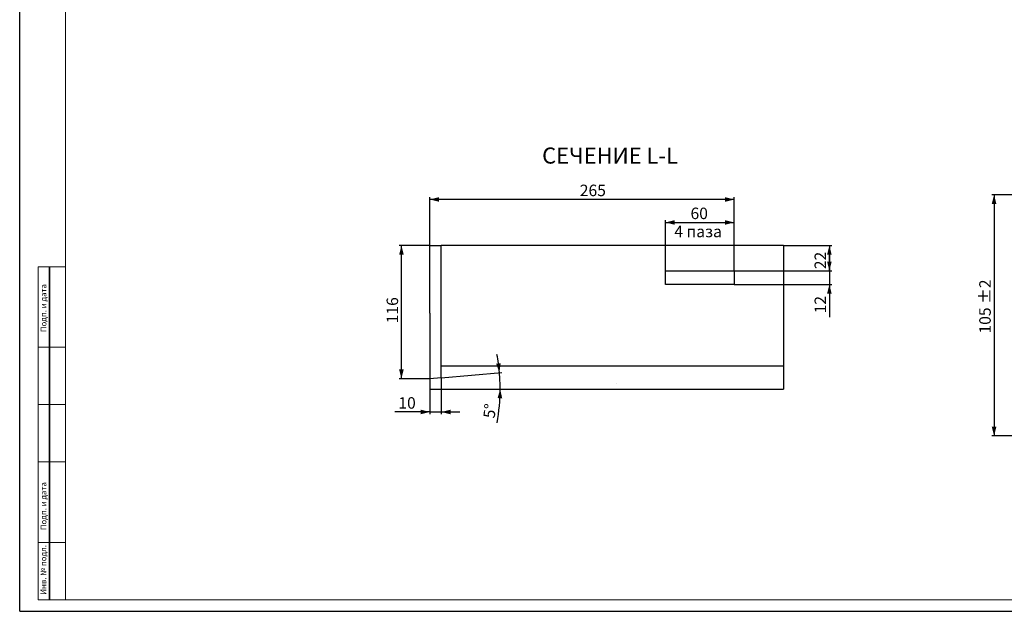
# Model space of a CAD drawing. Units: millimetres. Extents: x 0 to 841, y 0 to 594.
# Drawn here: x 0 to 428, y 0 to 258 of the extents above; entities that cross this region are included whole.
import ezdxf

# ---------------------------------------------------------------- set-up
doc = ezdxf.new("R2010")
doc.units = ezdxf.units.MM
doc.layers.add('FORMAT', color=7, linetype='Continuous')
doc.layers.add('THIN_LINE', color=7, linetype='Continuous')
doc.layers.add('THICK_LINE', color=7, linetype='Continuous', lineweight=15)
doc.styles.add('SLDTEXTSTYLE0', font='TXT', dxfattribs={"width": 0.663, "bigfont": 'bigfont'})
doc.styles.add('SLDTEXTSTYLE2', font='TXT', dxfattribs={"width": 0.75})
doc.styles.add('SLDTEXTSTYLE3', font='TXT', dxfattribs={"width": 0.75, "bigfont": 'bigfont'})
doc.dimstyles.new('SLDDIMSTYLE0', dxfattribs={"dimtxt": 5, "dimasz": 4, "dimexe": 0, "dimexo": 0.0625, "dimgap": 1.25, "dimtad": 2, "dimlfac": 2, "dimrnd": 1e-09, "dimzin": 12, "dimdsep": 46, "dimtxsty": 'SLDTEXTSTYLE2', "dimsah": 1, "dimcen": 0.09, "dimadec": 0, "dimazin": 3, "dimtfac": 1, "dimtofl": 0, "dimtmove": 0, "dimatfit": 3, "dimfxl": 1, "dimfrac": 2, "dimtolj": 1, "dimtzin": 12, "dimarcsym": 0})
doc.dimstyles.new('SLDDIMSTYLE1', dxfattribs={"dimtxt": 5, "dimasz": 4, "dimexe": 0, "dimexo": 0.0625, "dimgap": 1.25, "dimtad": 2, "dimdec": 4, "dimlfac": 2, "dimzin": 12, "dimdsep": 46, "dimtxsty": 'SLDTEXTSTYLE2', "dimsah": 1, "dimcen": 0.09, "dimazin": 3, "dimtfac": 1, "dimtofl": 0, "dimtmove": 0, "dimatfit": 3, "dimfxl": 1, "dimfrac": 2, "dimtolj": 1, "dimtzin": 12, "dimarcsym": 0})
doc.dimstyles.new('SLDDIMSTYLE5', dxfattribs={"dimtxt": 5, "dimasz": 4, "dimexe": 0, "dimexo": 0.0625, "dimgap": 1.25, "dimtad": 2, "dimlfac": 2, "dimrnd": 1e-09, "dimzin": 12, "dimdsep": 46, "dimtxsty": 'SLDTEXTSTYLE2', "dimsah": 1, "dimcen": 0.09, "dimadec": 0, "dimazin": 3, "dimtfac": 1, "dimtmove": 0, "dimatfit": 0, "dimfxl": 1, "dimfrac": 2, "dimtolj": 1, "dimtzin": 12, "dimarcsym": 0})
doc.dimstyles.new('SLDDIMSTYLE6', dxfattribs={"dimtxt": 5, "dimasz": 4, "dimexe": 0, "dimexo": 0.0625, "dimgap": 1.25, "dimtad": 2, "dimrnd": 1e-09, "dimzin": 12, "dimdsep": 46, "dimtxsty": 'SLDTEXTSTYLE2', "dimsah": 1, "dimcen": 0.09, "dimadec": 0, "dimazin": 3, "dimtol": 1, "dimtp": 2, "dimtm": 2, "dimtfac": 1, "dimtdec": 0, "dimtofl": 0, "dimtmove": 0, "dimatfit": 3, "dimfxl": 1, "dimfrac": 2, "dimtolj": 1, "dimtzin": 12, "dimarcsym": 0})

# ---------------------------------------------------------------- blocks, each defined once
blk = doc.blocks.new('_D_27')
at = {"layer": 'FORMAT', "color": 7}
for p, q in [((439.77, 181.31), (423.03, 181.31)), ((424.03, 181.31), (424.03, 76.31)), ((477.21, 76.31), (423.03, 76.31))]:
    blk.add_line(p, q, dxfattribs=at)
for points in [[(424.03, 181.31), (423.03, 177.31), (425.03, 177.31)], [(424.03, 76.31), (425.03, 80.31), (423.03, 80.31)]]:
    blk.add_solid(points, dxfattribs=at)
at = {"layer": 'FORMAT', "color": 7, "char_height": 5, "attachment_point": 1, "rotation": 90, "style": 'SLDTEXTSTYLE2'}
for s, insert in [('±2', (417.59, 133.84)), ('105', (417.59, 120.92))]:
    blk.add_mtext(s, dxfattribs=dict(at, insert=insert))
blk = doc.blocks.new('_D_42')
at = {"layer": 'FORMAT'}
for p, q in [((280.98, 148.26), (280.98, 170.26)), ((280.98, 169.26), (310.98, 169.26)), ((310.98, 148.26), (310.98, 170.26))]:
    blk.add_line(p, q, dxfattribs=at)
for points in [[(280.98, 169.26), (284.98, 168.26), (284.98, 170.26)], [(310.98, 169.26), (306.98, 170.26), (306.98, 168.26)]]:
    blk.add_solid(points, dxfattribs=at)
at = {"layer": 'FORMAT', "insert": (291.93, 175.71), "char_height": 5, "attachment_point": 1, "style": 'SLDTEXTSTYLE2'}
blk.add_mtext('60', dxfattribs=at)
blk = doc.blocks.new('_D_43')
at = {"layer": 'FORMAT'}
blk.add_line((183.48, 101.7), (209.77, 104), dxfattribs=at)
for start, end in [(5, 10.5815), (0, 5), (349.6737, 0)]:
    blk.add_arc((127.05, 96.76), 82.03, start, end, dxfattribs=at)
for points in [[(208.77, 103.91), (209.32, 108), (207.33, 107.77)], [(209.08, 96.76), (207.98, 92.79), (209.98, 92.74)]]:
    blk.add_solid(points, dxfattribs=at)
at = {"layer": 'FORMAT', "insert": (201.69, 84.39), "char_height": 5, "attachment_point": 1, "rotation": 82.9981, "style": 'SLDTEXTSTYLE2'}
blk.add_mtext('5°', dxfattribs=at)
blk = doc.blocks.new('_D_44')
at = {"layer": 'FORMAT'}
for p, q in [((178.48, 159.26), (165.13, 159.26)), ((166.13, 101.26), (166.13, 159.26)), ((178.48, 101.26), (165.13, 101.26))]:
    blk.add_line(p, q, dxfattribs=at)
for points in [[(166.13, 159.26), (165.13, 155.26), (167.13, 155.26)], [(166.13, 101.26), (167.13, 105.26), (165.13, 105.26)]]:
    blk.add_solid(points, dxfattribs=at)
at = {"layer": 'FORMAT', "insert": (159.68, 125.37), "char_height": 5, "attachment_point": 1, "rotation": 90, "style": 'SLDTEXTSTYLE2'}
blk.add_mtext('116', dxfattribs=at)
blk = doc.blocks.new('_D_45')
at = {"layer": 'FORMAT'}
for p, q in [((183.48, 101.7), (183.48, 85.76)), ((178.48, 96.76), (178.48, 85.76)), ((178.48, 86.76), (163.2, 86.76)), ((178.48, 86.76), (183.48, 86.76)), ((183.48, 86.76), (191.48, 86.76))]:
    blk.add_line(p, q, dxfattribs=at)
for points in [[(178.48, 86.76), (174.48, 87.76), (174.48, 85.76)], [(183.48, 86.76), (187.48, 85.76), (187.48, 87.76)]]:
    blk.add_solid(points, dxfattribs=at)
at = {"layer": 'FORMAT', "insert": (164.79, 93.21), "char_height": 5, "attachment_point": 1, "style": 'SLDTEXTSTYLE2'}
blk.add_mtext('10', dxfattribs=at)
blk = doc.blocks.new('_D_46')
at = {"layer": 'FORMAT'}
for p, q in [((332.36, 159.26), (353.36, 159.26)), ((352.36, 159.26), (352.36, 148.26)), ((310.98, 148.26), (353.36, 148.26))]:
    blk.add_line(p, q, dxfattribs=at)
for points in [[(352.36, 159.26), (351.36, 155.26), (353.36, 155.26)], [(352.36, 148.26), (353.36, 152.26), (351.36, 152.26)]]:
    blk.add_solid(points, dxfattribs=at)
at = {"layer": 'FORMAT', "insert": (345.91, 148.92), "char_height": 5, "attachment_point": 1, "rotation": 90, "style": 'SLDTEXTSTYLE2'}
blk.add_mtext('22', dxfattribs=at)
blk = doc.blocks.new('_D_47')
at = {"layer": 'FORMAT'}
for p, q in [((352.36, 148.26), (352.36, 156.26)), ((310.98, 148.26), (353.36, 148.26)), ((352.36, 148.26), (352.36, 142.26)), ((310.98, 142.26), (353.36, 142.26)), ((352.36, 142.26), (352.36, 128.09))]:
    blk.add_line(p, q, dxfattribs=at)
for points in [[(352.36, 148.26), (353.36, 152.26), (351.36, 152.26)], [(352.36, 142.26), (351.36, 138.26), (353.36, 138.26)]]:
    blk.add_solid(points, dxfattribs=at)
at = {"layer": 'FORMAT', "insert": (345.91, 129.68), "char_height": 5, "attachment_point": 1, "rotation": 90, "style": 'SLDTEXTSTYLE2'}
blk.add_mtext('12', dxfattribs=at)
blk = doc.blocks.new('_D_48')
at = {"layer": 'FORMAT', "color": 7}
for p, q in [((178.48, 159.26), (178.48, 180.26)), ((310.98, 148.26), (310.98, 180.26)), ((310.98, 179.26), (178.48, 179.26))]:
    blk.add_line(p, q, dxfattribs=at)
for points in [[(178.48, 179.26), (182.48, 178.26), (182.48, 180.26)], [(310.98, 179.26), (306.98, 180.26), (306.98, 178.26)]]:
    blk.add_solid(points, dxfattribs=at)
at = {"layer": 'FORMAT', "color": 7, "insert": (243.75, 185.71), "char_height": 5, "attachment_point": 1, "style": 'SLDTEXTSTYLE2'}
blk.add_mtext('265', dxfattribs=at)

msp = doc.modelspace()

# ---------------------------------------------------------------- hatches: boundary and pattern name
at = {"linetype": 'Continuous', "lineweight": 0}
h = msp.add_hatch(dxfattribs=at)
h.set_pattern_fill('AR-SAND', scale=2, style=0)
h.paths.add_polyline_path([(332.358449, 96.761427), (332.358449, 106.761427), (183.484315, 106.761427), (183.484315, 101.69887), (178.484315, 101.261427), (178.484315, 96.761427)], flags=0)

# ---------------------------------------------------------------- linework, layer by layer
at = {"color": 7, "linetype": 'Continuous', "lineweight": 30}
for p, q in [((178.484315, 159.261427), (183.484315, 159.261427)), ((178.484315, 129.7418), (178.484315, 159.261427)), ((332.358444, 159.261427), (183.484315, 159.261427)), ((183.484315, 129.931902), (183.484315, 159.261427)), ((332.358444, 159.261427), (332.358444, 129.931902)), ((280.984314, 148.261426), (310.984308, 148.261426)), ((280.984314, 142.261426), (280.984314, 148.261426)), ((310.984308, 148.261426), (310.984308, 142.261426)), ((310.984308, 142.261426), (280.984314, 142.261426)), ((178.484315, 129.7418), (178.484315, 101.261427)), ((183.484315, 106.761427), (183.484315, 129.931902)), ((332.358444, 129.931902), (332.358444, 106.761427)), ((183.484315, 101.698869), (183.484315, 106.761427)), ((332.358444, 106.761427), (183.484315, 106.761427)), ((332.358444, 106.761427), (332.358444, 96.761429)), ((183.484315, 101.698869), (178.484315, 101.261427)), ((178.484315, 101.261427), (178.484315, 96.761429)), ((178.484315, 96.761429), (332.358444, 96.761429))]:
    msp.add_line(p, q, dxfattribs=at)
at = {"layer": 'THICK_LINE'}
for p, q in [((20, 5), (20, 589)), ((7.998491, 5.001134), (7.998491, 150.001134)), ((7.998491, 150.001134), (19.998491, 150.001134)), ((8, 5), (8, 150)), ((8, 150), (20, 150)), ((19.998491, 5.001134), (19.998491, 150.001134)), ((7.998491, 115.001134), (19.998491, 115.001134)), ((20, 115), (8, 115)), ((7.998491, 90.001134), (19.998491, 90.001134)), ((20, 90), (8, 90)), ((7.998491, 65.001134), (19.998491, 65.001134)), ((20, 65), (8, 65)), ((7.998491, 30.001134), (19.998491, 30.001134)), ((20, 30), (8, 30)), ((7.998491, 5.001134), (19.998491, 5.001134)), ((8, 5), (836, 5))]:
    msp.add_line(p, q, dxfattribs=at)
at = {"layer": 'THIN_LINE'}
for p, q in [((0, 0), (0, 594)), ((12.998491, 5.001134), (12.998491, 150.001134)), ((13, 150), (13, 5)), ((0, 0), (841, 0))]:
    msp.add_line(p, q, dxfattribs=at)

# ---------------------------------------------------------------- texts
at = {"color": 7, "linetype": 'Continuous', "lineweight": 0, "char_height": 2.5, "attachment_point": 1, "rotation": 90, "style": 'SLDTEXTSTYLE0'}
for s, insert in [('Подп. и дата', (9.112967, 121.534982)), ('Подп. и дата', (9.119908, 35.317103)), ('Инв. № подл.', (9.052431, 7.21323))]:
    msp.add_mtext(s, dxfattribs=dict(at, insert=insert))
at = {"layer": 'FORMAT', "style": 'SLDTEXTSTYLE3'}
for s, insert, char_height, attachment_point in [('СЕЧЕНИЕ L-L', (256.915022, 201.881277), 7, 2), ('4 паза', (284.891137, 167.831716), 5, 1)]:
    msp.add_mtext(s, dxfattribs=dict(at, insert=insert, char_height=char_height, attachment_point=attachment_point))

# ---------------------------------------------------------------- dimensions: what is measured, and where the dimension line sits
at = {"layer": 'FORMAT', "color": 7}
dim = msp.add_linear_dim(base=(178.484315, 179.261427), p1=(310.984315, 148.261427), p2=(178.484315, 159.261427), dimstyle='SLDDIMSTYLE0', dxfattribs=at)
dim.commit()
dim.dimension.update_dxf_attribs({"geometry": '_D_48', "text_midpoint": (249.290726, 179.261427), "dimtype": 160})
dim = msp.add_linear_dim(base=(424.033017, 76.311696), p1=(439.77425, 181.311696), p2=(477.213369, 76.311696), angle=90, dimstyle='SLDDIMSTYLE6', dxfattribs=at)
dim.commit()
dim.dimension.update_dxf_attribs({"geometry": '_D_27', "text_midpoint": (424.033017, 131.056683), "dimtype": 160})
at = {"layer": 'FORMAT'}
for base, p1, p2, dimstyle, picture, middle in [((310.984315, 169.261427), (280.984315, 148.261427), (310.984315, 148.261427), 'SLDDIMSTYLE0', '_D_42', (295.620304, 169.261427)), ((183.484315, 86.761427), (178.484315, 96.761427), (183.484315, 101.69887), 'SLDDIMSTYLE5', '_D_45', (168.484315, 86.761427))]:
    dim = msp.add_linear_dim(base=base, p1=p1, p2=p2, dimstyle=dimstyle, dxfattribs=at)
    dim.commit()
    dim.dimension.update_dxf_attribs({"geometry": picture, "text_midpoint": middle, "dimtype": 160})
for base, p1, p2, dimstyle, picture, middle in [((166.126987, 159.261427), (178.484315, 101.261427), (178.484315, 159.261427), 'SLDDIMSTYLE0', '_D_44', (166.126987, 130.907158)), ((352.358449, 148.261427), (332.358449, 159.261427), (310.984315, 148.261427), 'SLDDIMSTYLE0', '_D_46', (352.358449, 152.611678)), ((352.358449, 142.261427), (310.984315, 148.261427), (310.984315, 142.261427), 'SLDDIMSTYLE5', '_D_47', (352.358449, 133.370536))]:
    dim = msp.add_linear_dim(base=base, p1=p1, p2=p2, angle=90, dimstyle=dimstyle, dxfattribs=at)
    dim.commit()
    dim.dimension.update_dxf_attribs({"geometry": picture, "text_midpoint": middle, "dimtype": 160})
dim = msp.add_angular_dim_2l(base=(209.003544, 100.339636), line1=((332.358449, 96.761427), (178.484315, 96.761427)), line2=((183.484315, 101.69887), (178.484315, 101.261427)), dimstyle='SLDDIMSTYLE1', dxfattribs=at)
dim.commit()
dim.dimension.update_dxf_attribs({"geometry": '_D_43', "text_midpoint": (208.469826, 86.761427), "dimtype": 162})

doc.saveas('drawing.dxf')
